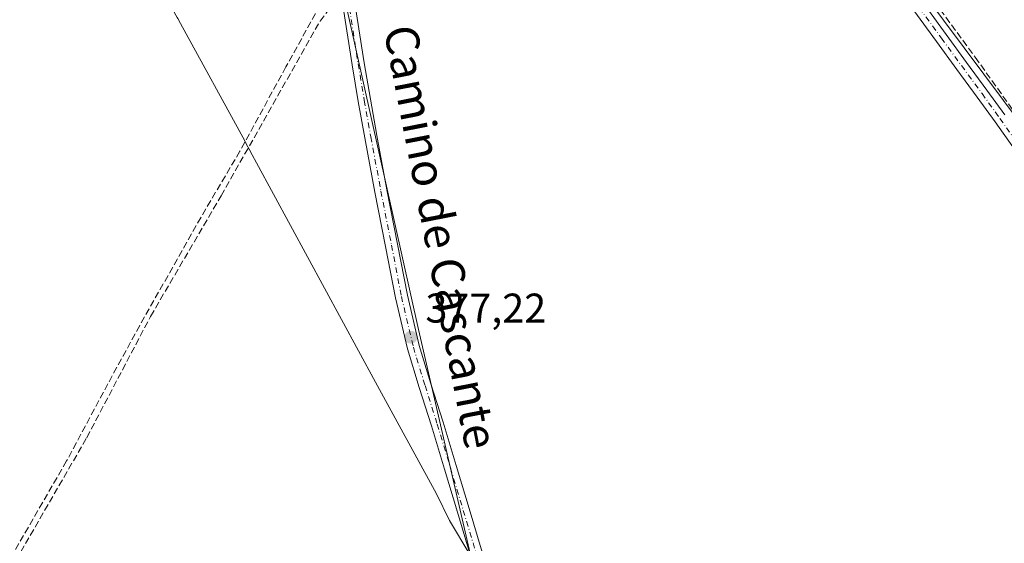
# Model space of a CAD drawing. Units: metres. Extents: x 601630 to 605133, y 4659769 to 4662132.
# Drawn here: x 602658 to 602896, y 4661009 to 4661135 of the extents above; entities that cross this region are included whole.
import ezdxf
from ezdxf.enums import TextEntityAlignment as Align

# ---------------------------------------------------------------- set-up
doc = ezdxf.new("R2010")
doc.units = ezdxf.units.M
doc.header["$MEASUREMENT"] = 0
doc.linetypes.add('DGN Style 3', pattern=[2.307223458686699, 1.648016756204785, -0.6592067024819142])
doc.linetypes.add('DGN Style 4', pattern=[2.6384748266838614, 1.318413404963828, -0.6592067024819142, 0.001648016756204785, -0.6592067024819142])
for name, color, linetype, lineweight in [('Camino Cxs', 7, 'Continuous', 0), ('Camino eje', 30, 'DGN Style 4', 13), ('Corriente artificial lineal', 4, 'DGN Style 3', 13), ('Cultivos herbáceos CxS', 92, 'Continuous', 0), ('Cultivos leñosos CxS', 92, 'Continuous', 0), ('Municipio', 91, 'Continuous', 13), ('Municipio CxS', 4, 'Continuous', 0), ('Núcleo urbano CxS', 7, 'Continuous', 0), ('Pista no pavimentada Cxs', 111, 'Continuous', 0), ('Pista no pavimentada eje', 91, 'DGN Style 4', 0), ('Punto de cota en terreno', 7, 'Continuous', 0), ('Rótulo de punto de cota en terreno', 7, 'Continuous', 0), ('Senda', 7, 'DGN Style 3', 0), ('Texto cartográfico', 7, 'Continuous', 0)]:
    doc.layers.add(name, color=color, linetype=linetype, lineweight=lineweight)
doc.styles.add('Style-Arial', font='txt')

# ---------------------------------------------------------------- blocks, each defined once
blk = doc.blocks.new('*U14')
at = {"layer": 'Cultivos leñosos CxS', "color": 92, "linetype": 'Continuous', "lineweight": 0}
blk.add_polyline3d([(602308.5812999997, 4660979.9395, 379.392200000002), (602384.3081999999, 4661045.437700001, 378.7715000000026), (602475.6467000004, 4661126.458699999, 377.9104999999981), (602532.8746999997, 4661185.7293, 377.4744000000064), (602551.4559000004, 4661171.378699999, 377.6205999999947), (602555.9663000006, 4661167.895300001, 377.591499999995), (602570.6533000004, 4661157.0547, 377.7137999999977), (602577.6470999997, 4661153.208100001, 377.7155999999959), (602587.4385000002, 4661160.2017, 377.4750000000058), (602594.7821000004, 4661174.189300001, 377.4247000000032), (602619.2603000002, 4661202.164100001, 377.1971000000049), (602636.0455, 4661220.6973, 376.9535000000033), (602673.1127000004, 4661268.254699999, 376.7406000000047), (602680.8059, 4661279.444700001, 376.672900000005), (602688.0809000004, 4661285.590700001, 376.4250999999931), (602690.6951000001, 4661279.557700001, 376.3702000000048), (602696.7588999998, 4661250.250299999, 376.6779999999999), (602709.8960999995, 4661219.932700001, 376.6122999999934), (602724.0444999998, 4661186.583100001, 376.6349999999948), (602736.4293000001, 4661139.901900001, 376.9937999999966), (602737.1823000005, 4661137.064099999, 377.0341000000044), (602754.3618999999, 4661060.259099999, 377.0945000000065), (602766.7839000003, 4661006.135700001, 377.3358000000007)], dxfattribs=at)
blk = doc.blocks.new('5PATER')
at = {"layer": 'Núcleo urbano CxS', "linetype": 'Continuous', "lineweight": 0}
h = blk.add_hatch(color=51, dxfattribs=at)
edge = h.paths.add_edge_path()
edge.add_ellipse((0, 0), major_axis=(-0.1095731443231308, -0.1110710700762829), ratio=0.9994222409660322, start_angle=0, end_angle=360)

msp = doc.modelspace()

# ---------------------------------------------------------------- linework, layer by layer
at = {"layer": 'Camino Cxs', "color": 7, "linetype": 'Continuous', "lineweight": 0}
for points in [[(602897.8601000002, 4661104.380100001, 376.5182000000059), (602893.6201, 4661110.380100001, 376.5043000000005), (602889.2901, 4661116.360099999, 376.517200000002), (602884.3800999997, 4661123.0601, 376.3907000000036), (602879.4700999996, 4661129.770099999, 376.460699999996), (602870.9200999998, 4661141.520099999, 376.4293000000035)], [(602897.8601000002, 4661104.380100001, 376.5182000000059), (602893.6201, 4661110.380100001, 376.5043000000005), (602889.2901, 4661116.360099999, 376.517200000002), (602884.3800999997, 4661123.0601, 376.3907000000036), (602879.4700999996, 4661129.770099999, 376.460699999996), (602870.9200999998, 4661141.520099999, 376.4293000000035)], [(602877.5000999998, 4661137.370100001, 376.3113000000012), (602881.7901, 4661131.460100001, 376.4170000000013), (602886.7001, 4661124.7601, 376.338699999993), (602891.6201, 4661118.0601, 376.4551999999967), (602895.9600999998, 4661112.050100001, 376.4137000000046)], [(602877.5000999998, 4661137.370100001, 376.3113000000012), (602881.7901, 4661131.460100001, 376.4170000000013), (602886.7001, 4661124.7601, 376.338699999993), (602891.6201, 4661118.0601, 376.4551999999967), (602895.9600999998, 4661112.050100001, 376.4137000000046)]]:
    msp.add_polyline3d(points, dxfattribs=at)
at = {"layer": 'Camino eje', "color": 30, "linetype": 'DGN Style 4', "lineweight": 13}
msp.add_polyline3d([(602827.9851000002, 4661192.672499999, 376.3533000000025), (602829.0900999998, 4661191.630100001, 376.3448999999964), (602836.3051000005, 4661183.970100001, 376.4091999999946), (602843.4600999998, 4661176.1951, 376.3944000000047), (602848.1451000003, 4661171.3051, 376.3540000000066), (602852.7351000002, 4661166.425100001, 376.3417000000045), (602858.1451000003, 4661159.715100001, 376.491599999994), (602863.4401000004, 4661152.7851, 376.3810999999987), (602867.8300999999, 4661147.610099999, 376.3481000000029), (602872.0601000005, 4661142.395099999, 376.3447000000015), (602880.6300999997, 4661130.6151, 376.4263000000064), (602890.4550999999, 4661117.210100001, 376.4747000000062), (602894.7901, 4661111.215100001, 376.4530999999988), (602899.0500999996, 4661105.1851, 376.4734999999928)], dxfattribs=at)
at = {"layer": 'Corriente artificial lineal', "color": 4, "linetype": 'DGN Style 3', "lineweight": 13}
for points in [[(602836.1878000004, 4661188.808300001, 376.0280000000057), (602846.7200999996, 4661178.0101, 376.1505000000034), (602861.7801000001, 4661161.130100001, 376.0914000000048), (602874.9301000005, 4661144.9801, 376.0451999999932), (602888.8000999996, 4661126.0101, 376.1478999999963), (602909.7901, 4661096.620100001, 376.2167000000045), (602918.3400999998, 4661083.540100001, 375.9134999999951)], [(602658.2401000002, 4661006.540100001, 378.155700000003), (602674.1901000004, 4661034.120100001, 377.8598999999958), (602689.6001000004, 4661063.420100001, 377.5902999999962), (602706.6401000004, 4661092.520099999, 377.3239999999932), (602730.5401, 4661134.710100001, 377.0136999999959), (602732.5900999998, 4661137.4001, 377.0028000000021), (602733.9301000005, 4661138.8101, 376.9964000000036), (602734.5729, 4661139.106799999, 376.9959999999992)]]:
    msp.add_polyline3d(points, dxfattribs=at)
at = {"layer": 'Cultivos herbáceos CxS', "color": 92, "linetype": 'Continuous', "lineweight": 0}
for points in [[(603334.8740999997, 4661830.421399999, 370.2845999999991), (603243.8623000003, 4661676.582699999, 371.6839000000036), (603193.4879000002, 4661612.000499999, 372.0872999999993), (603177.9880999997, 4661593.917500001, 372.2167000000045), (603159.9049000005, 4661581.001300001, 372.5590999999986), (603163.7799000005, 4661557.751499999, 372.5951999999961), (603199.9461000003, 4661526.751499999, 372.5114000000031), (603202.5286999998, 4661529.4123, 372.3830000000016), (603213.1218999998, 4661515.287699999, 372.4441999999981), (602847.3749000002, 4661180.194499999, 376.0518000000012), (602919.9111000003, 4661083.1383, 375.8819999999978), (602957.7117, 4661031.034299999, 376.8012000000017), (602979.1662999997, 4661010.601500001, 376.9201999999932), (602988.1662999997, 4661002.8869, 377.1031999999978), (602986.3750999998, 4661003.2125, 377.1100000000006), (602884.5648999996, 4660894.462300001, 377.6931999999942), (602887.2159000002, 4660886.5089, 377.8496000000014), (602872.0393000003, 4660866.273700001, 378.0519000000059), (602912.8613, 4660781.794500001, 378.8065999999963), (602906.9321, 4660767.1997, 378.9008000000031), (602893.8201000001, 4660746.3751, 379.0247999999993), (602882.9455000004, 4660744.562700001, 379.2541999999958)], [(602919.9111000003, 4661083.1383, 375.8819999999978), (602847.3749000002, 4661180.194499999, 376.0518000000012), (603213.1218999998, 4661515.287699999, 372.4441999999981)]]:
    msp.add_polyline3d(points, dxfattribs=at)
at = {"layer": 'Cultivos leñosos CxS', "color": 92, "linetype": 'Continuous', "lineweight": 0}
for points in [[(603334.8740999997, 4661830.421399999, 370.2845999999991), (603243.8623000003, 4661676.582699999, 371.6839000000036), (603193.4879000002, 4661612.000499999, 372.0872999999993), (603177.9880999997, 4661593.917500001, 372.2167000000045), (603159.9049000005, 4661581.001300001, 372.5590999999986), (603163.7799000005, 4661557.751499999, 372.5951999999961), (603199.9461000003, 4661526.751499999, 372.5114000000031), (603202.5286999998, 4661529.4123, 372.3830000000016), (603213.1218999998, 4661515.287699999, 372.4441999999981), (602847.3749000002, 4661180.194499999, 376.0518000000012), (602919.9111000003, 4661083.1383, 375.8819999999978), (602957.7117, 4661031.034299999, 376.8012000000017), (602979.1662999997, 4661010.601500001, 376.9201999999932), (602988.1662999997, 4661002.8869, 377.1031999999978), (602986.3750999998, 4661003.2125, 377.1100000000006), (602884.5648999996, 4660894.462300001, 377.6931999999942), (602887.2159000002, 4660886.5089, 377.8496000000014), (602872.0393000003, 4660866.273700001, 378.0519000000059), (602912.8613, 4660781.794500001, 378.8065999999963), (602906.9321, 4660767.1997, 378.9008000000031), (602893.8201000001, 4660746.3751, 379.0247999999993), (602882.9455000004, 4660744.562700001, 379.2541999999958)], [(603213.1218999998, 4661515.287699999, 372.4441999999981), (602847.3749000002, 4661180.194499999, 376.0518000000012), (602919.9111000003, 4661083.1383, 375.8819999999978)], [(602906.9321, 4660767.1997, 378.9008000000031), (602893.8201000001, 4660746.3751, 379.0247999999993), (602882.9455000004, 4660744.562700001, 379.2541999999958), (602881.6967000002, 4660747.985099999, 379.085699999996), (602850.3683000002, 4660827.8225, 378.4663), (602805.9024999999, 4660915.744100001, 378.0470999999961), (602779.6268999996, 4660979.411699999, 377.4983000000066), (602780.2465000004, 4660979.404899999, 377.4680999999982), (602775.7323000003, 4660987.1413, 377.4091000000044), (602767.1725000005, 4661005.471700001, 377.3405999999959), (602766.9123000001, 4661005.901500001, 377.337400000004), (602766.7839000003, 4661006.135700001, 377.3358000000007), (602754.3618999999, 4661060.259099999, 377.0945000000065), (602737.1823000005, 4661137.064099999, 377.0341000000044), (602736.4293000001, 4661139.901900001, 376.9937999999966), (602762.0751999998, 4661144.427300001, 376.6689999999944), (602787.9080999997, 4661154.7601, 376.4131000000052), (602820.1995999999, 4661174.1347, 376.1818999999959), (602839.5743000006, 4661185.759299999, 375.9756000000052), (602793.0749000004, 4661232.259099999, 375.8583999999973), (602703.9508999997, 4661313.634099999, 376.2333999999973), (602670.1955000004, 4661337.654100001, 377.1201000000001), (602662.7664999999, 4661353.8369, 377.039300000004)], [(602736.4293000001, 4661139.901900001, 376.9937999999966), (602737.1823000005, 4661137.064099999, 377.0341000000044), (602754.3618999999, 4661060.259099999, 377.0945000000065), (602766.7839000003, 4661006.135700001, 377.3358000000007), (602766.9123000001, 4661005.901500001, 377.337400000004), (602767.1725000005, 4661005.471700001, 377.3405999999959), (602775.7323000003, 4660987.1413, 377.4091000000044), (602780.2465000004, 4660979.404899999, 377.4680999999982), (602779.6268999996, 4660979.411699999, 377.4983000000066), (602805.9024999999, 4660915.744100001, 378.0470999999961), (602850.3683000002, 4660827.8225, 378.4663), (602881.6967000002, 4660747.985099999, 379.085699999996), (602882.9455000004, 4660744.562700001, 379.2541999999958)]]:
    msp.add_polyline3d(points, dxfattribs=at)
at = {"layer": 'Municipio', "color": 91, "linetype": 'Continuous', "lineweight": 13, "flags": 128}
msp.add_lwpolyline([(602766.7450000006, 4661005.946), (602761.8390000017, 4661014.099999999), (602758.711, 4661020.579999999), (602743.9220000008, 4661047.513000002), (602715.2180000015, 4661100.474999999), (602714.1579999998, 4661102.431000002), (602713.4100000008, 4661103.806999999), (602712.7900000017, 4661104.949000001), (602712.3380000005, 4661105.780000002), (602696.7960000016, 4661134.162000001), (602696.1520000005, 4661135.338), (602696.0140000017, 4661135.587999998), (602695.7010000002, 4661136.159000001), (602673.1179999998, 4661178.397999999), (602662.1620000001, 4661197.928000002), (602660.581000001, 4661200.746), (602660.1460000013, 4661201.559000002), (602659.5360000011, 4661202.697000002), (602644.1740000012, 4661231.380000004)], dxfattribs=at)
msp.add_lwpolyline([(602766.7450000006, 4661005.946), (602761.8390000017, 4661014.099999999), (602758.711, 4661020.579999999), (602743.9220000008, 4661047.513000002), (602715.2180000015, 4661100.474999999), (602714.1579999998, 4661102.431000002), (602713.4100000008, 4661103.806999999), (602712.7900000017, 4661104.949000001), (602712.3380000005, 4661105.780000002), (602696.7960000016, 4661134.162000001), (602696.1520000005, 4661135.338), (602696.0140000017, 4661135.587999998), (602695.7010000002, 4661136.159000001), (602673.1179999998, 4661178.397999999), (602662.1620000001, 4661197.928000002), (602660.581000001, 4661200.746), (602660.1460000013, 4661201.559000002), (602659.5360000011, 4661202.697000002), (602644.1740000012, 4661231.380000004)], dxfattribs=at)
at = {"layer": 'Municipio CxS', "color": 4, "linetype": 'Continuous', "lineweight": 0, "flags": 128}
for points in [[(602644.1740000006, 4661231.380000002), (602659.5360000005, 4661202.697000002), (602660.1460000008, 4661201.559000001), (602660.5810000005, 4661200.745999999), (602662.1619999995, 4661197.928), (602673.1179999991, 4661178.397999999), (602695.7009999997, 4661136.159), (602696.0140000011, 4661135.587999999), (602696.1519999999, 4661135.337999999), (602696.796000001, 4661134.162000001), (602712.3379999998, 4661105.78), (602712.7900000011, 4661104.949), (602713.4100000003, 4661103.807), (602714.1579999992, 4661102.431000001), (602715.2180000009, 4661100.475000001), (602743.9220000004, 4661047.513), (602758.7109999994, 4661020.579999999), (602761.8389999989, 4661014.100000001), (602766.745, 4661005.946000001)], [(602766.745, 4661005.946000001), (602761.8389999989, 4661014.100000001), (602758.7109999994, 4661020.579999999), (602743.9220000004, 4661047.513), (602715.2180000009, 4661100.475000001), (602714.1579999992, 4661102.431000001), (602713.4100000003, 4661103.807), (602712.7900000011, 4661104.949), (602712.3379999998, 4661105.78), (602696.796000001, 4661134.162000001), (602696.1519999999, 4661135.337999999), (602696.0140000011, 4661135.587999999), (602695.7009999997, 4661136.159), (602673.1179999991, 4661178.397999999), (602662.1619999995, 4661197.928), (602660.5810000005, 4661200.745999999), (602660.1460000008, 4661201.559000001), (602659.5360000005, 4661202.697000002), (602644.1740000006, 4661231.380000002)]]:
    msp.add_lwpolyline(points, dxfattribs=at)
at = {"layer": 'Pista no pavimentada Cxs', "color": 111, "linetype": 'Continuous', "lineweight": 0}
for points in [[(602766.8901000004, 4661005.5701, 377.466499999995), (602763.7301000003, 4661016.120100001, 377.4640000000072), (602760.5800999999, 4661026.540100001, 377.4459999999963), (602757.4401000004, 4661036.950099999, 377.411500000002), (602754.5000999998, 4661046.2601, 377.3622999999934), (602751.6501000002, 4661055.590100001, 377.397299999997), (602748.7401000002, 4661067.9001, 377.3304999999964), (602746.3501000004, 4661080.3101, 377.3000000000029), (602743.7901, 4661093.4101, 377.288400000005), (602741.3300999999, 4661106.520099999, 377.276199999993), (602739.7701000003, 4661115.340100001, 377.2320000000037), (602738.2701000003, 4661124.170100001, 377.2197000000015), (602737.2301000003, 4661130.860099999, 377.223800000007), (602736.2100999998, 4661137.550100001, 377.1270999999979)], [(602766.8901000004, 4661005.5701, 377.466499999995), (602763.7301000003, 4661016.120100001, 377.4640000000072), (602760.5800999999, 4661026.540100001, 377.4459999999963), (602757.4401000004, 4661036.950099999, 377.411500000002), (602754.5000999998, 4661046.2601, 377.3622999999934), (602751.6501000002, 4661055.590100001, 377.397299999997), (602748.7401000002, 4661067.9001, 377.3304999999964), (602746.3501000004, 4661080.3101, 377.3000000000029), (602743.7901, 4661093.4101, 377.288400000005), (602741.3300999999, 4661106.520099999, 377.276199999993), (602739.7701000003, 4661115.340100001, 377.2320000000037), (602738.2701000003, 4661124.170100001, 377.2197000000015), (602737.2301000003, 4661130.860099999, 377.223800000007), (602736.2100999998, 4661137.550100001, 377.1270999999979)], [(602739.1401000004, 4661138.040100001, 377.0920000000042), (602740.1700999998, 4661131.3101, 377.2079999999987), (602741.2001, 4661124.6501, 377.180600000007), (602742.7001, 4661115.850099999, 377.179999999993), (602744.2500999998, 4661107.0601, 377.2311000000045), (602746.7100999998, 4661093.970100001, 377.2280000000028), (602749.2701000003, 4661080.880100001, 377.258799999996), (602751.6501000002, 4661068.520099999, 377.2436000000016), (602754.5100999996, 4661056.370100001, 377.2973000000056), (602757.3400999998, 4661047.140100001, 377.2130000000034), (602760.2801000001, 4661037.8301, 377.2975000000006), (602763.4200999998, 4661027.4001, 377.3208000000013), (602766.5701000001, 4661016.9801, 377.3871999999974), (602769.7200999996, 4661006.470100001, 377.3280999999988)], [(602739.1401000004, 4661138.040100001, 377.0920000000042), (602740.1700999998, 4661131.3101, 377.2079999999987), (602741.2001, 4661124.6501, 377.180600000007), (602742.7001, 4661115.850099999, 377.179999999993), (602744.2500999998, 4661107.0601, 377.2311000000045), (602746.7100999998, 4661093.970100001, 377.2280000000028), (602749.2701000003, 4661080.880100001, 377.258799999996), (602751.6501000002, 4661068.520099999, 377.2436000000016), (602754.5100999996, 4661056.370100001, 377.2973000000056), (602757.3400999998, 4661047.140100001, 377.2130000000034), (602760.2801000001, 4661037.8301, 377.2975000000006), (602763.4200999998, 4661027.4001, 377.3208000000013), (602766.5701000001, 4661016.9801, 377.3871999999974), (602769.7200999996, 4661006.470100001, 377.3280999999988)]]:
    msp.add_polyline3d(points, dxfattribs=at)
at = {"layer": 'Pista no pavimentada eje', "color": 91, "linetype": 'DGN Style 4', "lineweight": 0}
msp.add_polyline3d([(602736.2600999996, 4661145.390100001, 376.9790000000066), (602737.6750999996, 4661137.795100001, 377.1126999999979), (602739.7351000002, 4661124.4101, 377.1996000000072), (602741.2351000002, 4661115.595100001, 377.2007000000012), (602742.7901, 4661106.790100001, 377.2406999999948), (602745.2500999998, 4661093.690099999, 377.2589000000008), (602747.8101000005, 4661080.595100001, 377.257500000007), (602750.1951000001, 4661068.210100001, 377.2862000000023), (602753.0800999999, 4661055.9801, 377.3270000000048), (602755.9200999998, 4661046.700099999, 377.2859000000026), (602758.8601000002, 4661037.390100001, 377.3522999999986), (602765.1501000002, 4661016.550100001, 377.422900000005), (602768.3051000005, 4661006.020099999, 377.3883999999962)], dxfattribs=at)
at = {"layer": 'Senda', "color": 7, "linetype": 'DGN Style 3', "lineweight": 0}
msp.add_polyline3d([(602734.9024, 4661144.593, 377.0475000000006), (602733.8806999996, 4661143.993100001, 377.097299999994), (602731.6979, 4661140.619700001, 377.2330999999977), (602722.3051000005, 4661123.6863, 377.1953999999969), (602711.1926999995, 4661103.313300001, 377.5136999999959), (602702.9243000001, 4661089.3565, 377.5902999999962), (602686.9833000004, 4661061.2445, 377.8542000000016), (602679.3103, 4661047.1555, 377.957899999994), (602669.3223000001, 4661028.5023, 378.2476000000024), (602654.1086999997, 4661002.176100001, 378.5945999999968)], dxfattribs=at)

# ---------------------------------------------------------------- block references
at = {"layer": 'Cultivos leñosos CxS', "color": 92, "linetype": 'Continuous', "lineweight": 0}
msp.add_blockref('*U14', (0, 0), dxfattribs=at)
at = {"layer": 'Punto de cota en terreno', "color": 7, "linetype": 'Continuous', "lineweight": 0, "xscale": 10, "yscale": 10, "zscale": 10}
msp.add_blockref('5PATER', (602752.4800000006, 4661058.390000001, 377.2200000000012), dxfattribs=at)

# ---------------------------------------------------------------- texts
at = {"layer": 'Rótulo de punto de cota en terreno', "color": 7, "linetype": 'Continuous', "lineweight": 0, "style": 'Style-Arial'}
msp.add_text('377,22', height=7.000000000000002, dxfattribs=at).set_placement((602756.0077999998, 4661061.9178))
at = {"layer": 'Texto cartográfico', "color": 7, "linetype": 'Continuous', "lineweight": 0, "style": 'Style-Arial'}
msp.add_text('Camino de Cascante', height=8, rotation=281.0458777379679, dxfattribs=at).set_placement((602759.7606390612, 4661082.608001235), align=Align.MIDDLE_CENTER)

doc.saveas('drawing.dxf')
